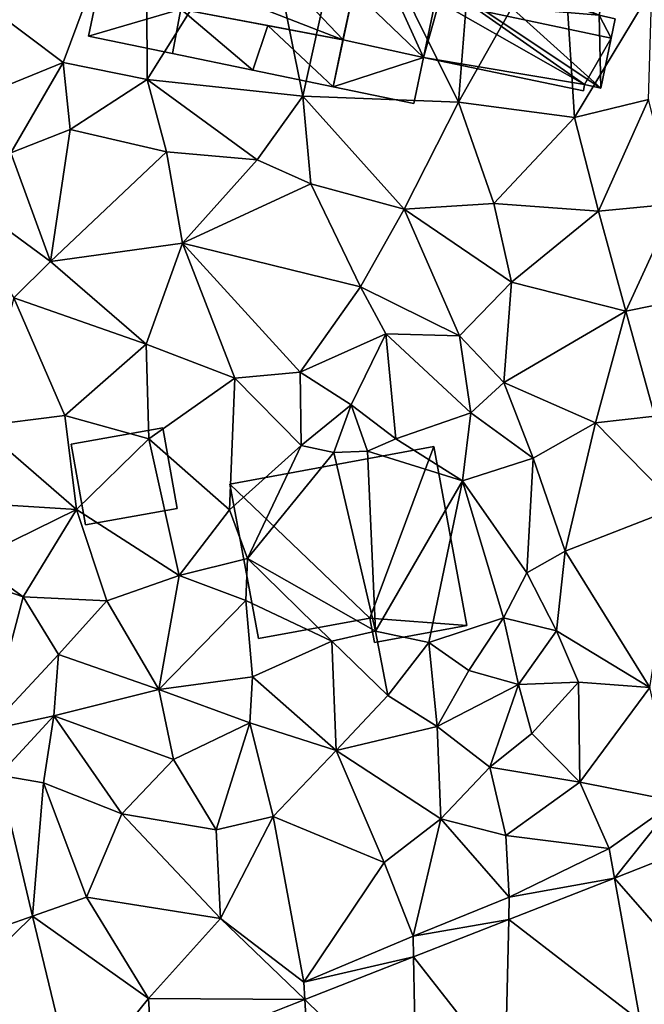
# Model space of a CAD drawing. Extents: x 572000 to 573043, y 6223980 to 6225015.
# Drawn here: x 572275 to 572308, y 6224167 to 6224219 of the extents above; entities that cross this region are included whole.
import ezdxf

# ---------------------------------------------------------------- set-up
doc = ezdxf.new("R2010")
doc.units = 0
doc.header["$MEASUREMENT"] = 0
for name, color, linetype in [('Bygninger_LOD1', 1, 'Continuous'), ('Bygninger_LOD2', 1, 'Continuous'), ('Terraen', 33, 'Continuous'), ('Terraen_vej', 33, 'Continuous')]:
    doc.layers.add(name, color=color, linetype=linetype)

# ---------------------------------------------------------------- blocks, each defined once
blk = doc.blocks.new('1km_6224_572_UTM32_ACAD_1_FMEBLOCK27')
at = {"layer": 'Terraen_vej', "color": 251, "true_color": 0x555555}
for points in [[(-42.172, -17.938, 27.508), (-36.484, -15.933, 27.369), (-38.269, -8.514, 27.583)], [(-0.094, -11.669, 28.195), (-5.84, -13.927, 28.012), (-0.601, -19.926, 27.925)], [(-11.407, -16.114, 27.834), (-4.487, -21.453, 27.81), (-5.84, -13.927, 28.012)], [(-5.84, -13.927, 28.012), (-4.487, -21.453, 27.81), (-0.601, -19.926, 27.925)], [(-41.477, -20.829, 27.418), (-36.484, -15.933, 27.369), (-42.172, -17.938, 27.508)], [(-41.477, -20.829, 27.418), (-34.277, -25.101, 27.105), (-36.484, -15.933, 27.369)], [(-16.419, -18.084, 27.675), (-11.591, -24.245, 27.601), (-11.407, -16.114, 27.834)], [(-11.407, -16.114, 27.834), (-11.591, -24.245, 27.601), (-4.487, -21.453, 27.81)], [(-22.148, -20.335, 27.492), (-16.269, -26.083, 27.463), (-16.419, -18.084, 27.675)], [(-16.419, -18.084, 27.675), (-16.269, -26.083, 27.463), (-11.591, -24.245, 27.601)], [(-21.699, -28.217, 27.302), (-22.148, -20.335, 27.492), (-24.77, -21.366, 27.408)], [(-22.148, -20.335, 27.492), (-21.699, -28.217, 27.302), (-16.269, -26.083, 27.463)]]:
    blk.add_polyline3d(points, close=True, dxfattribs=at)
blk = doc.blocks.new('1km_6224_572_UTM32_ACAD_1_FMEBLOCK68')
at = {"layer": 'Terraen', "color": 9, "true_color": 0xbbbbbb}
for points in [[(-34.87, 29.05, 30.02), (-30.51, 40.8, 29.96), (-38.72, 31.93, 30.04)], [(-30.46, 28.14, 29.86), (-30.51, 40.8, 29.96), (-34.87, 29.05, 30.02)], [(-30.46, 28.14, 29.86), (-24.38, 37.86, 29.85), (-30.51, 40.8, 29.96)], [(-22.25, 27.27, 29.83), (-19.78, 38.51, 29.95), (-24.38, 37.86, 29.85)], [(-14.05, 26.96, 29.83), (-19.78, 38.51, 29.95), (-22.25, 27.27, 29.83)], [(-14.05, 26.96, 29.83), (-13.16, 38.32, 29.89), (-19.78, 38.51, 29.95)], [(-14.05, 26.96, 29.83), (-8.62, 36.61, 29.9), (-13.16, 38.32, 29.89)], [(-22.25, 27.27, 29.83), (-24.38, 37.86, 29.85), (-30.46, 28.14, 29.86)], [(-14.05, 26.96, 29.83), (-7.95, 26.14, 29.88), (-8.62, 36.61, 29.9)], [(-7.95, 26.14, 29.88), (-3.87, 32.9, 29.98), (-8.62, 36.61, 29.9)], [(-4.05, 27.09, 29.8), (-3.87, 32.9, 29.98), (-7.95, 26.14, 29.88)], [(-39.88, 27.01, 29.82), (-34.87, 29.05, 30.02), (-38.72, 31.93, 30.04)], [(-37.63, 24.29, 29.06), (-34.87, 29.05, 30.02), (-39.88, 27.01, 29.82)], [(-37.63, 24.29, 29.06), (-34.51, 25.51, 29.93), (-34.87, 29.05, 30.02)], [(-34.51, 25.51, 29.93), (-30.46, 28.14, 29.86), (-34.87, 29.05, 30.02)], [(-29.43, 24.34, 29.7), (-30.46, 28.14, 29.86), (-34.51, 25.51, 29.93)], [(-24.66, 23.92, 29.97), (-22.25, 27.27, 29.83), (-30.46, 28.14, 29.86)], [(-29.43, 24.34, 29.7), (-24.66, 23.92, 29.97), (-30.46, 28.14, 29.86)], [(-21.84, 22.65, 29.65), (-22.25, 27.27, 29.83), (-24.66, 23.92, 29.97)], [(-16.92, 21.31, 29.62), (-22.25, 27.27, 29.83), (-21.84, 22.65, 29.65)], [(-16.92, 21.31, 29.62), (-14.05, 26.96, 29.83), (-22.25, 27.27, 29.83)], [(-6.68, 21.21, 29.24), (-4.05, 27.09, 29.8), (-7.95, 26.14, 29.88)], [(-6.68, 21.21, 29.24), (-2.64, 21.59, 29.25), (-4.05, 27.09, 29.8)], [(-16.92, 21.31, 29.62), (-12.2, 21.61, 29.71), (-14.05, 26.96, 29.83)], [(-12.2, 21.61, 29.71), (-7.95, 26.14, 29.88), (-14.05, 26.96, 29.83)], [(-12.2, 21.61, 29.71), (-6.68, 21.21, 29.24), (-7.95, 26.14, 29.88)], [(-35.54, 18.55, 28.79), (-34.51, 25.51, 29.93), (-37.63, 24.29, 29.06)], [(-35.54, 18.55, 28.79), (-29.43, 24.34, 29.7), (-34.51, 25.51, 29.93)], [(-35.54, 18.55, 28.79), (-37.63, 24.29, 29.06), (-41.76, 23.12, 29.13)], [(-35.54, 18.55, 28.79), (-28.59, 19.53, 29.22), (-29.43, 24.34, 29.7)], [(-28.59, 19.53, 29.22), (-24.66, 23.92, 29.97), (-29.43, 24.34, 29.7)], [(-28.59, 19.53, 29.22), (-21.84, 22.65, 29.65), (-24.66, 23.92, 29.97)], [(-37.47, 16.65, 28.56), (-35.54, 18.55, 28.79), (-41.76, 23.12, 29.13)], [(-19.21, 17.23, 29.15), (-21.84, 22.65, 29.65), (-28.59, 19.53, 29.22)], [(-19.21, 17.23, 29.15), (-16.92, 21.31, 29.62), (-21.84, 22.65, 29.65)], [(-14, 14.64, 28.97), (-16.92, 21.31, 29.62), (-19.21, 17.23, 29.15)], [(-11.26, 17.47, 29.15), (-12.2, 21.61, 29.71), (-16.92, 21.31, 29.62)], [(-14, 14.64, 28.97), (-11.26, 17.47, 29.15), (-16.92, 21.31, 29.62)], [(-11.26, 17.47, 29.15), (-6.68, 21.21, 29.24), (-12.2, 21.61, 29.71)], [(-5.24, 15.95, 29.14), (-2.64, 21.59, 29.25), (-6.68, 21.21, 29.24)], [(-5.24, 15.95, 29.14), (0.65, 17.14, 29.12), (-2.64, 21.59, 29.25)], [(-5.24, 15.95, 29.14), (-6.68, 21.21, 29.24), (-11.26, 17.47, 29.15)], [(-30.5, 14.2, 28.9), (-28.59, 19.53, 29.22), (-35.54, 18.55, 28.79)], [(-30.5, 14.2, 28.9), (-25.83, 12.41, 28.84), (-28.59, 19.53, 29.22)], [(-22.4, 12.73, 28.85), (-28.59, 19.53, 29.22), (-25.83, 12.41, 28.84)], [(-22.4, 12.73, 28.85), (-19.21, 17.23, 29.15), (-28.59, 19.53, 29.22)], [(-30.5, 14.2, 28.9), (-35.54, 18.55, 28.79), (-37.47, 16.65, 28.56)], [(-22.4, 12.73, 28.85), (-17.89, 14.75, 28.91), (-19.21, 17.23, 29.15)], [(-14, 14.64, 28.97), (-19.21, 17.23, 29.15), (-17.89, 14.75, 28.91)], [(-11.66, 12.19, 29.15), (-11.26, 17.47, 29.15), (-14, 14.64, 28.97)], [(-11.66, 12.19, 29.15), (-5.24, 15.95, 29.14), (-11.26, 17.47, 29.15)], [(-3.71, 10.4, 28.91), (0.65, 17.14, 29.12), (-5.24, 15.95, 29.14)], [(-34.79, 10.45, 28.52), (-37.47, 16.65, 28.56), (-39.24, 9.88, 28.1)], [(-34.79, 10.45, 28.52), (-30.5, 14.2, 28.9), (-37.47, 16.65, 28.56)], [(-6.84, 10.05, 28.91), (-5.24, 15.95, 29.14), (-11.66, 12.19, 29.15)], [(-6.84, 10.05, 28.91), (-3.71, 10.4, 28.91), (-5.24, 15.95, 29.14)], [(-19.7, 11, 28.72), (-17.89, 14.75, 28.91), (-22.4, 12.73, 28.85)], [(-17.36, 9.22, 28.75), (-17.89, 14.75, 28.91), (-19.7, 11, 28.72)], [(-13.41, 10.58, 28.81), (-14, 14.64, 28.97), (-17.89, 14.75, 28.91)], [(-17.36, 9.22, 28.75), (-13.41, 10.58, 28.81), (-17.89, 14.75, 28.91)], [(-13.41, 10.58, 28.81), (-11.66, 12.19, 29.15), (-14, 14.64, 28.97)], [(-30.36, 9.21, 28.66), (-30.5, 14.2, 28.9), (-34.79, 10.45, 28.52)], [(-30.36, 9.21, 28.66), (-25.83, 12.41, 28.84), (-30.5, 14.2, 28.9)], [(-22.34, 8.86, 28.83), (-22.4, 12.73, 28.85), (-25.83, 12.41, 28.84)], [(-22.34, 8.86, 28.83), (-19.7, 11, 28.72), (-22.4, 12.73, 28.85)], [(-26.12, 5.47, 28.61), (-25.83, 12.41, 28.84), (-30.36, 9.21, 28.66)], [(-26.12, 5.47, 28.61), (-22.34, 8.86, 28.83), (-25.83, 12.41, 28.84)], [(-10.13, 8.19, 28.99), (-11.66, 12.19, 29.15), (-13.41, 10.58, 28.81)], [(-10.13, 8.19, 28.99), (-6.84, 10.05, 28.91), (-11.66, 12.19, 29.15)], [(-20.62, 8.5, 29.09), (-19.7, 11, 28.72), (-22.34, 8.86, 28.83)], [(-20.62, 8.5, 29.09), (-18.84, 8.57, 27.72), (-19.7, 11, 28.72)], [(-18.84, 8.57, 27.72), (-17.36, 9.22, 28.75), (-19.7, 11, 28.72)], [(-34.18, 5.49, 28.4), (-34.79, 10.45, 28.52), (-39.24, 9.88, 28.1)], [(-34.18, 5.49, 28.4), (-30.36, 9.21, 28.66), (-34.79, 10.45, 28.52)], [(-13.84, 7, 28.75), (-13.41, 10.58, 28.81), (-17.36, 9.22, 28.75)], [(-13.84, 7, 28.75), (-10.13, 8.19, 28.99), (-13.41, 10.58, 28.81)], [(-2.49, 5.61, 28.68), (-3.71, 10.4, 28.91), (-6.84, 10.05, 28.91)], [(-34.18, 5.49, 28.4), (-39.24, 9.88, 28.1), (-41.753, 5.962, 27.999)], [(-8.43, 3.3, 28.62), (-6.84, 10.05, 28.91), (-10.13, 8.19, 28.99)], [(-8.43, 3.3, 28.62), (-2.49, 5.61, 28.68), (-6.84, 10.05, 28.91)], [(-28.76, 2.01, 28.46), (-30.36, 9.21, 28.66), (-34.18, 5.49, 28.4)], [(-28.76, 2.01, 28.46), (-26.12, 5.47, 28.61), (-30.36, 9.21, 28.66)], [(-25.17, 2.91, 27.96), (-22.34, 8.86, 28.83), (-26.12, 5.47, 28.61)], [(-25.17, 2.91, 27.96), (-20.62, 8.5, 29.09), (-22.34, 8.86, 28.83)], [(-13.84, 7, 28.75), (-17.36, 9.22, 28.75), (-18.84, 8.57, 27.72)], [(-18.43, -0.92, 28.95), (-20.62, 8.5, 29.09), (-25.17, 2.91, 27.96)], [(-18.43, -0.92, 28.95), (-18.84, 8.57, 27.72), (-20.62, 8.5, 29.09)], [(-18.43, -0.92, 28.95), (-13.84, 7, 28.75), (-18.84, 8.57, 27.72)], [(-10.45, 2.16, 28.57), (-10.13, 8.19, 28.99), (-13.84, 7, 28.75)], [(-10.45, 2.16, 28.57), (-8.43, 3.3, 28.62), (-10.13, 8.19, 28.99)], [(-15.61, -1.52, 28.16), (-13.84, 7, 28.75), (-18.43, -0.92, 28.95)], [(-15.61, -1.52, 28.16), (-11.68, -0.21, 27.44), (-13.84, 7, 28.75)], [(-11.68, -0.21, 27.44), (-10.45, 2.16, 28.57), (-13.84, 7, 28.75)], [(-39.65, 2.81, 27.83), (-34.18, 5.49, 28.4), (-41.753, 5.962, 27.999)], [(-36.99, 0.89, 27.9), (-34.18, 5.49, 28.4), (-39.65, 2.81, 27.83)], [(-32.57, 0.68, 28.32), (-34.18, 5.49, 28.4), (-36.99, 0.89, 27.9)], [(-28.76, 2.01, 28.46), (-34.18, 5.49, 28.4), (-32.57, 0.68, 28.32)], [(-28.76, 2.01, 28.46), (-25.17, 2.91, 27.96), (-26.12, 5.47, 28.61)], [(-3.98, -3.88, 28.39), (-2.49, 5.61, 28.68), (-8.43, 3.3, 28.62)], [(-8.89, -0.91, 28.54), (-8.43, 3.3, 28.62), (-10.45, 2.16, 28.57)], [(-3.98, -3.88, 28.39), (-8.43, 3.3, 28.62), (-8.89, -0.91, 28.54)], [(-40.855, 2.228, 27.892), (-36.99, 0.89, 27.9), (-39.65, 2.81, 27.83)], [(-28.76, 2.01, 28.46), (-25.26, 0.69, 28.65), (-25.17, 2.91, 27.96)], [(-20.73, -1.44, 28.89), (-25.17, 2.91, 27.96), (-25.26, 0.69, 28.65)], [(-20.73, -1.44, 28.89), (-18.43, -0.92, 28.95), (-25.17, 2.91, 27.96)], [(-40.855, 2.228, 27.892), (-38.841, -6.139, 27.651), (-36.99, 0.89, 27.9)], [(-8.89, -0.91, 28.54), (-10.45, 2.16, 28.57), (-11.68, -0.21, 27.44)], [(-29.83, -3.99, 28.08), (-28.76, 2.01, 28.46), (-32.57, 0.68, 28.32)], [(-29.83, -3.99, 28.08), (-25.26, 0.69, 28.65), (-28.76, 2.01, 28.46)], [(-38.841, -6.139, 27.651), (-35.12, -2.15, 27.9), (-36.99, 0.89, 27.9)], [(-35.12, -2.15, 27.9), (-32.57, 0.68, 28.32), (-36.99, 0.89, 27.9)], [(-29.83, -3.99, 28.08), (-32.57, 0.68, 28.32), (-35.12, -2.15, 27.9)], [(-29.83, -3.99, 28.08), (-24.91, -3.32, 28.59), (-25.26, 0.69, 28.65)], [(-24.91, -3.32, 28.59), (-20.73, -1.44, 28.89), (-25.26, 0.69, 28.65)], [(-13.51, -2.99, 27.9), (-11.68, -0.21, 27.44), (-15.61, -1.52, 28.16)], [(-10.9, -3.73, 27.59), (-11.68, -0.21, 27.44), (-13.51, -2.99, 27.9)], [(-10.9, -3.73, 27.59), (-8.89, -0.91, 28.54), (-11.68, -0.21, 27.44)], [(-17.78, -4.31, 28.76), (-18.43, -0.92, 28.95), (-20.73, -1.44, 28.89)], [(-17.78, -4.31, 28.76), (-15.61, -1.52, 28.16), (-18.43, -0.92, 28.95)], [(-10.9, -3.73, 27.59), (-7.74, -3.61, 28.4), (-8.89, -0.91, 28.54)], [(-3.98, -3.88, 28.39), (-8.89, -0.91, 28.54), (-7.74, -3.61, 28.4)], [(-20.5, -7.21, 28.4), (-20.73, -1.44, 28.89), (-24.91, -3.32, 28.59)], [(-20.5, -7.21, 28.4), (-17.78, -4.31, 28.76), (-20.73, -1.44, 28.89)], [(-15.17, -5.94, 28.11), (-15.61, -1.52, 28.16), (-17.78, -4.31, 28.76)], [(-15.17, -5.94, 28.11), (-13.51, -2.99, 27.9), (-15.61, -1.52, 28.16)], [(-38.841, -6.139, 27.651), (-35.37, -5.39, 27.61), (-35.12, -2.15, 27.9)], [(-35.37, -5.39, 27.61), (-29.83, -3.99, 28.08), (-35.12, -2.15, 27.9)], [(-15.17, -5.94, 28.11), (-10.9, -3.73, 27.59), (-13.51, -2.99, 27.9)], [(-29.83, -3.99, 28.08), (-25.04, -5.75, 28.27), (-24.91, -3.32, 28.59)], [(-20.5, -7.21, 28.4), (-24.91, -3.32, 28.59), (-25.04, -5.75, 28.27)], [(-10.2, -6.32, 27.79), (-7.74, -3.61, 28.4), (-10.9, -3.73, 27.59)], [(-7.66, -8.87, 28.23), (-7.74, -3.61, 28.4), (-10.2, -6.32, 27.79)], [(-7.66, -8.87, 28.23), (-3.98, -3.88, 28.39), (-7.74, -3.61, 28.4)], [(-29.06, -7.69, 27.69), (-29.83, -3.99, 28.08), (-35.37, -5.39, 27.61)], [(-29.06, -7.69, 27.69), (-25.04, -5.75, 28.27), (-29.83, -3.99, 28.08)], [(-12.41, -8.08, 27.76), (-10.9, -3.73, 27.59), (-15.17, -5.94, 28.11)], [(-12.41, -8.08, 27.76), (-10.2, -6.32, 27.79), (-10.9, -3.73, 27.59)], [(-7.66, -8.87, 28.23), (-2.61, -9.87, 28.2), (-3.98, -3.88, 28.39)], [(-20.5, -7.21, 28.4), (-15.17, -5.94, 28.11), (-17.78, -4.31, 28.76)], [(-38.841, -6.139, 27.651), (-38.269, -8.514, 27.583), (-35.37, -5.39, 27.61)], [(-38.269, -8.514, 27.583), (-35.91, -8.92, 27.37), (-35.37, -5.39, 27.61)], [(-31.78, -10.55, 27.19), (-35.37, -5.39, 27.61), (-35.91, -8.92, 27.37)], [(-31.78, -10.55, 27.19), (-29.06, -7.69, 27.69), (-35.37, -5.39, 27.61)], [(-26.81, -11.39, 27.48), (-25.04, -5.75, 28.27), (-29.06, -7.69, 27.69)], [(-26.81, -11.39, 27.48), (-23.81, -10.69, 27.73), (-25.04, -5.75, 28.27)], [(-20.5, -7.21, 28.4), (-25.04, -5.75, 28.27), (-23.81, -10.69, 27.73)], [(-14.99, -10.8, 27.85), (-15.17, -5.94, 28.11), (-20.5, -7.21, 28.4)], [(-14.99, -10.8, 27.85), (-12.41, -8.08, 27.76), (-15.17, -5.94, 28.11)], [(-7.66, -8.87, 28.23), (-10.2, -6.32, 27.79), (-12.41, -8.08, 27.76)], [(-17.97, -13.11, 27.83), (-20.5, -7.21, 28.4), (-23.81, -10.69, 27.73)], [(-14.99, -10.8, 27.85), (-20.5, -7.21, 28.4), (-17.97, -13.11, 27.83)], [(-26.81, -11.39, 27.48), (-29.06, -7.69, 27.69), (-31.78, -10.55, 27.19)], [(-14.99, -10.8, 27.85), (-11.56, -11.68, 27.7), (-12.41, -8.08, 27.76)], [(-11.56, -11.68, 27.7), (-7.66, -8.87, 28.23), (-12.41, -8.08, 27.76)], [(-38.269, -8.514, 27.583), (-36.484, -15.933, 27.369), (-35.91, -8.92, 27.37)], [(-36.484, -15.933, 27.369), (-33.64, -14.93, 27.11), (-35.91, -8.92, 27.37)], [(-33.64, -14.93, 27.11), (-31.78, -10.55, 27.19), (-35.91, -8.92, 27.37)], [(-11.56, -11.68, 27.7), (-6.12, -12.37, 27.94), (-7.66, -8.87, 28.23)], [(-6.12, -12.37, 27.94), (-2.61, -9.87, 28.2), (-7.66, -8.87, 28.23)], [(-5.84, -13.927, 28.012), (-2.61, -9.87, 28.2), (-6.12, -12.37, 27.94)], [(-0.094, -11.669, 28.195), (-2.61, -9.87, 28.2), (-5.84, -13.927, 28.012)], [(-26.59, -16.06, 27.31), (-31.78, -10.55, 27.19), (-33.64, -14.93, 27.11)], [(-26.59, -16.06, 27.31), (-26.81, -11.39, 27.48), (-31.78, -10.55, 27.19)], [(-26.59, -16.06, 27.31), (-23.81, -10.69, 27.73), (-26.81, -11.39, 27.48)], [(-22.2, -19.42, 27.36), (-23.81, -10.69, 27.73), (-26.59, -16.06, 27.31)], [(-22.2, -19.42, 27.36), (-17.97, -13.11, 27.83), (-23.81, -10.69, 27.73)], [(-16.44, -16.99, 27.64), (-14.99, -10.8, 27.85), (-17.97, -13.11, 27.83)], [(-16.44, -16.99, 27.64), (-11.38, -14.93, 27.76), (-14.99, -10.8, 27.85)], [(-11.38, -14.93, 27.76), (-11.56, -11.68, 27.7), (-14.99, -10.8, 27.85)], [(-11.38, -14.93, 27.76), (-6.12, -12.37, 27.94), (-11.56, -11.68, 27.7)], [(-5.84, -13.927, 28.012), (-6.12, -12.37, 27.94), (-11.38, -14.93, 27.76)], [(-22.2, -19.42, 27.36), (-16.44, -16.99, 27.64), (-17.97, -13.11, 27.83)], [(-11.407, -16.114, 27.834), (-5.84, -13.927, 28.012), (-11.38, -14.93, 27.76)], [(-36.484, -15.933, 27.369), (-30.38, -20.27, 27.09), (-33.64, -14.93, 27.11)], [(-30.38, -20.27, 27.09), (-26.59, -16.06, 27.31), (-33.64, -14.93, 27.11)], [(-11.407, -16.114, 27.834), (-11.38, -14.93, 27.76), (-16.44, -16.99, 27.64)], [(-34.277, -25.101, 27.105), (-30.38, -20.27, 27.09), (-36.484, -15.933, 27.369)], [(-22.148, -20.335, 27.492), (-26.59, -16.06, 27.31), (-30.38, -20.27, 27.09)], [(-22.148, -20.335, 27.492), (-22.2, -19.42, 27.36), (-26.59, -16.06, 27.31)], [(-16.419, -18.084, 27.675), (-11.407, -16.114, 27.834), (-16.44, -16.99, 27.64)], [(-16.419, -18.084, 27.675), (-16.44, -16.99, 27.64), (-22.2, -19.42, 27.36)], [(-22.148, -20.335, 27.492), (-16.419, -18.084, 27.675), (-22.2, -19.42, 27.36)], [(-34.277, -25.101, 27.105), (-30.197, -23.498, 27.235), (-30.38, -20.27, 27.09)], [(-30.197, -23.498, 27.235), (-22.148, -20.335, 27.492), (-30.38, -20.27, 27.09)]]:
    blk.add_polyline3d(points, close=True, dxfattribs=at)
blk = doc.blocks.new('building_21184')
at = {"layer": 'Bygninger_LOD2', "color": 16, "true_color": 0x7e0000}
for points in [[(-4.487, -0.3, 29.86), (-4.047, 2.05, 29.87), (4.487, 0.429, 29.85), (3.963, -2.05, 29.82)], [(-4.047, 2.05, 32.42), (-4.047, 2.05, 29.87), (-4.487, -0.3, 29.86)], [(-4.047, 2.05, 32.42), (-4.487, -0.3, 29.86), (-4.487, -0.3, 32.585)], [(-4.047, 2.05, 32.7), (-4.047, 2.05, 32.42), (-4.487, -0.3, 32.585)], [(-4.047, 2.05, 32.7), (-0.267, -1.17, 32.38), (-4.487, -0.3, 32.585)], [(-4.047, 2.05, 32.7), (-4.047, 2.05, 32.42), (0.523, 1.181, 32.474)], [(0.523, 1.181, 32.474), (-4.047, 2.05, 32.42), (-4.047, 2.05, 29.87)], [(0.523, 1.181, 32.474), (-4.047, 2.05, 29.87), (4.487, 0.429, 29.85)], [(-0.267, -1.17, 32.38), (-4.047, 2.05, 32.7), (0.523, 1.181, 32.474)], [(0.523, 1.181, 32.474), (3.963, -2.05, 32.26), (-0.267, -1.17, 32.38)], [(4.487, 0.429, 29.85), (4.483, 0.43, 32.39), (0.523, 1.181, 32.474)], [(4.483, 0.43, 32.39), (3.963, -2.05, 32.26), (0.523, 1.181, 32.474)], [(3.963, -2.05, 29.82), (3.963, -2.05, 32.26), (4.483, 0.43, 32.39), (4.487, 0.429, 29.85)], [(-4.487, -0.3, 29.86), (-4.487, -0.3, 32.585), (-0.267, -1.17, 32.38)], [(-0.267, -1.17, 32.38), (3.963, -2.05, 29.82), (-4.487, -0.3, 29.86)], [(3.963, -2.05, 32.26), (3.963, -2.05, 29.82), (-0.267, -1.17, 32.38)]]:
    blk.add_3dface(points, dxfattribs=at)
blk = doc.blocks.new('building_85434')
at = {"layer": 'Bygninger_LOD1', "color": 16, "true_color": 0x7e0000}
for points in [[(-6.235, 3.185, 28.62), (4.495, 5.165, 28.76), (1.135, -3.875, 28.78)], [(1.135, -3.875, 31.28), (-6.235, 3.185, 31.12), (4.495, 5.165, 31.26)], [(-6.235, 3.185, 28.62), (-6.235, 3.185, 31.12), (4.495, 5.165, 31.26), (4.495, 5.165, 28.76)], [(1.135, -3.875, 28.78), (4.495, 5.165, 28.76), (6.235, -4.275, 27.64)], [(6.235, -4.275, 30.14), (1.135, -3.875, 31.28), (4.495, 5.165, 31.26)], [(4.495, 5.165, 28.76), (4.495, 5.165, 31.26), (6.235, -4.275, 30.14), (6.235, -4.275, 27.64)], [(-4.725, -4.955, 28.68), (-6.235, 3.185, 28.62), (1.135, -3.875, 28.78)], [(-4.725, -4.955, 31.18), (-6.235, 3.185, 31.12), (1.135, -3.875, 31.28)], [(-4.725, -4.955, 28.68), (-4.725, -4.955, 31.18), (-6.235, 3.185, 31.12), (-6.235, 3.185, 28.62)], [(1.135, -3.875, 28.78), (1.135, -3.875, 31.28), (-4.725, -4.955, 31.18), (-4.725, -4.955, 28.68)], [(1.135, -3.875, 28.78), (6.235, -4.275, 27.64), (1.375, -5.165, 28.84)], [(1.375, -5.165, 31.34), (1.135, -3.875, 31.28), (6.235, -4.275, 30.14)], [(1.375, -5.165, 28.84), (1.375, -5.165, 31.34), (1.135, -3.875, 31.28), (1.135, -3.875, 28.78)], [(6.235, -4.275, 27.64), (6.235, -4.275, 30.14), (1.375, -5.165, 31.34), (1.375, -5.165, 28.84)]]:
    blk.add_3dface(points, dxfattribs=at)
blk = doc.blocks.new('building_160675')
at = {"layer": 'Bygninger_LOD2', "color": 16, "true_color": 0x7e0000}
for points in [[(-5.36, 5.305, 32.25), (-5.689, 3.765, 29.921), (-5.77, 3.395, 33.31)], [(-5.36, 5.305, 32.61), (-5.36, 5.305, 32.25), (-5.77, 3.395, 33.31)], [(-5.36, 5.305, 32.61), (-1.47, 2.875, 33.19), (-5.77, 3.395, 33.31)], [(-1.47, 2.875, 29.94), (-5.689, 3.765, 29.921), (-5.36, 5.305, 29.94)], [(-5.36, 5.305, 29.94), (-5.689, 3.765, 29.921), (-5.36, 5.305, 32.25)], [(-1.47, 2.875, 29.94), (-5.36, 5.305, 29.94), (-1.15, 4.435, 29.94)], [(-1.15, 4.435, 29.94), (-5.36, 5.305, 29.94), (-5.36, 5.305, 32.25)], [(-1.15, 4.435, 32.62), (-1.15, 4.435, 29.94), (-5.36, 5.305, 32.25)], [(-5.36, 5.305, 32.61), (-1.15, 4.435, 32.62), (-5.36, 5.305, 32.25)], [(-1.15, 4.435, 32.62), (-1.47, 2.875, 33.19), (-5.36, 5.305, 32.61)], [(-1.47, 2.875, 33.19), (-1.47, 2.875, 32.51), (-1.15, 4.435, 32.62)], [(-1.47, 2.875, 32.51), (-1.15, 4.435, 29.94), (-1.15, 4.435, 32.62)], [(-1.47, 2.875, 29.94), (-1.15, 4.435, 29.94), (-1.47, 2.875, 32.51)], [(-6.35, 0.675, 34.3), (-5.689, 3.765, 29.921), (-6.906, -1.946, 29.85)], [(-2.67, -2.875, 29.92), (-6.906, -1.946, 29.85), (-5.689, 3.765, 29.921)], [(-5.77, 3.395, 33.31), (-5.689, 3.765, 29.921), (-6.35, 0.675, 34.3)], [(6.67, -4.485, 29.9), (-5.689, 3.765, 29.921), (-1.47, 2.875, 29.94)], [(-5.689, 3.765, 29.921), (6.67, -4.485, 29.9), (5.82, -4.305, 29.86)], [(-5.689, 3.765, 29.921), (5.82, -4.305, 29.86), (-2.67, -2.875, 29.92)], [(-1.64, 2.075, 33.46), (-6.35, 0.675, 34.3), (-5.77, 3.395, 33.31)], [(-1.47, 2.875, 33.19), (-1.64, 2.075, 33.46), (-5.77, 3.395, 33.31)], [(-1.64, 2.075, 33.46), (-1.64, 2.075, 32.8), (-1.47, 2.875, 33.19)], [(-1.64, 2.075, 32.8), (-1.47, 2.875, 32.51), (-1.47, 2.875, 33.19)], [(-1.47, 2.875, 32.51), (6.95, 1.135, 32.46), (-1.64, 2.075, 32.8)], [(6.58, -0.655, 29.93), (6.67, -4.485, 29.9), (-1.47, 2.875, 29.94)], [(6.58, -0.655, 29.93), (-1.47, 2.875, 29.94), (6.95, 1.135, 29.88)], [(-1.47, 2.875, 32.51), (6.95, 1.135, 32.46), (6.95, 1.135, 29.88), (-1.47, 2.875, 29.94)], [(-2.11, -0.185, 34.27), (-6.35, 0.675, 34.3), (-1.64, 2.075, 33.46)], [(-2.11, -0.185, 34.27), (-2.11, -0.185, 33.6), (-1.64, 2.075, 33.46)], [(-2.11, -0.185, 33.6), (-1.64, 2.075, 32.8), (-1.64, 2.075, 33.46)], [(-1.64, 2.075, 32.8), (-1.85, 0.055, 33.5), (-2.11, -0.185, 33.6)], [(-1.64, 2.075, 32.8), (6.58, -0.655, 33.09), (-1.85, 0.055, 33.5)], [(-1.64, 2.075, 32.8), (6.95, 1.135, 32.46), (6.58, -0.655, 33.09)], [(6.58, -0.655, 29.93), (6.95, 1.135, 29.88), (6.95, 1.135, 32.46), (6.58, -0.655, 33.09)], [(-7.43, -4.425, 32.86), (-6.35, 0.675, 34.3), (-6.906, -1.946, 29.85)], [(-7.43, -4.425, 32.86), (-6.35, 0.675, 34.3), (-2.67, -2.875, 33.52)], [(-6.35, 0.675, 34.3), (-2.11, -0.185, 34.27), (-2.67, -2.875, 33.52)], [(-1.85, 0.055, 33.5), (-1.85, 0.055, 34.35), (-2.67, -2.875, 33.52)], [(-2.67, -2.875, 32.46), (-1.85, 0.055, 33.5), (-2.67, -2.875, 33.52)], [(5.82, -4.305, 32.54), (-2.67, -2.875, 32.46), (-1.85, 0.055, 33.5)], [(-2.67, -2.875, 33.52), (-2.11, -0.185, 34.27), (-1.85, 0.055, 34.35)], [(-1.85, 0.055, 33.5), (-2.11, -0.185, 33.6), (-2.11, -0.185, 34.27), (-1.85, 0.055, 34.35)], [(7.21, -1.865, 33.46), (5.82, -4.305, 32.54), (-1.85, 0.055, 33.5)], [(-1.85, 0.055, 33.5), (6.58, -0.655, 33.09), (7.21, -1.865, 33.46)], [(6.67, -4.485, 29.9), (6.58, -0.655, 29.93), (7.43, -0.835, 29.89)], [(7.43, -0.835, 29.89), (6.58, -0.655, 29.93), (6.58, -0.655, 33.09), (7.43, -0.835, 33.09)], [(7.21, -1.865, 33.46), (6.58, -0.655, 33.09), (7.43, -0.835, 33.09)], [(7.43, -0.835, 29.89), (6.67, -4.485, 32.54), (7.21, -1.865, 33.46)], [(7.43, -0.835, 29.89), (6.67, -4.485, 29.9), (6.67, -4.485, 32.54)], [(7.43, -0.835, 33.09), (7.43, -0.835, 29.89), (7.21, -1.865, 33.46)], [(-7.43, -4.425, 32.26), (-7.43, -4.425, 32.86), (-6.906, -1.946, 29.85)], [(-7.43, -4.425, 32.26), (-6.906, -1.946, 29.85), (-7.43, -4.425, 29.82)], [(-2.67, -2.875, 29.92), (-7.43, -4.425, 29.82), (-6.906, -1.946, 29.85)], [(7.21, -1.865, 33.46), (6.67, -4.485, 32.54), (5.82, -4.305, 32.54)], [(-7.43, -4.425, 32.86), (-2.67, -2.875, 33.52), (-3.17, -5.305, 32.83)], [(-3.17, -5.305, 29.84), (-7.43, -4.425, 29.82), (-2.67, -2.875, 29.92)], [(-3.17, -5.305, 32.83), (-2.67, -2.875, 32.46), (-2.67, -2.875, 33.52)], [(-3.17, -5.305, 32.83), (-3.17, -5.305, 29.84), (-2.67, -2.875, 32.46)], [(-2.67, -2.875, 32.46), (-3.17, -5.305, 29.84), (-2.67, -2.875, 29.92)], [(5.82, -4.305, 29.86), (5.76, -4.625, 29.9), (-2.67, -2.875, 29.92)], [(-2.67, -2.875, 29.92), (5.76, -4.625, 29.9), (5.76, -4.625, 32.43), (-2.67, -2.875, 32.46)], [(5.82, -4.305, 32.54), (5.76, -4.625, 32.43), (-2.67, -2.875, 32.46)], [(-3.17, -5.305, 32.83), (-7.43, -4.425, 32.86), (-7.43, -4.425, 32.26)], [(-3.17, -5.305, 29.84), (-3.17, -5.305, 32.83), (-7.43, -4.425, 32.26)], [(-7.43, -4.425, 29.82), (-3.17, -5.305, 29.84), (-7.43, -4.425, 32.26)], [(5.82, -4.305, 32.54), (5.76, -4.625, 32.43), (5.76, -4.625, 29.9), (5.82, -4.305, 29.86)], [(6.67, -4.485, 32.54), (5.82, -4.305, 32.54), (5.82, -4.305, 29.86), (6.67, -4.485, 29.9)]]:
    blk.add_3dface(points, dxfattribs=at)
blk = doc.blocks.new('building_167818')
at = {"layer": 'Bygninger_LOD2', "color": 16, "true_color": 0x7e0000}
for points in [[(2.035, 2.555, 28.65), (2.795, -1.695, 28.59), (-2.035, -2.555, 28.48), (-2.795, 1.695, 28.71)], [(-2.795, 1.695, 30.82), (2.035, 2.555, 30.86), (2.795, -1.695, 31.24), (-2.035, -2.555, 31.2)], [(2.035, 2.555, 28.65), (-2.795, 1.695, 28.71), (-2.795, 1.695, 30.82), (2.035, 2.555, 30.86)], [(2.795, -1.695, 28.59), (2.035, 2.555, 28.65), (2.035, 2.555, 30.86), (2.795, -1.695, 31.24)], [(-2.795, 1.695, 28.71), (-2.035, -2.555, 28.48), (-2.035, -2.555, 31.2), (-2.795, 1.695, 30.82)], [(-2.035, -2.555, 28.48), (2.795, -1.695, 28.59), (2.795, -1.695, 31.24), (-2.035, -2.555, 31.2)]]:
    blk.add_3dface(points, dxfattribs=at)
blk = doc.blocks.new('building_133029')
at = {"layer": 'Bygninger_LOD2', "color": 16, "true_color": 0x7e0000}
for points in [[(-6.49, -0.64, 33.94), (-5.64, 3.47, 29.975), (-5.22, 5.49, 32.6)], [(-6.49, -0.64, 33.94), (-5.22, 5.49, 32.6), (-6.49, -0.64, 34.85)], [(-6.49, -0.64, 34.85), (-5.22, 5.49, 32.6), (-1, 2.7, 33.27)], [(-5.64, 3.47, 29.975), (-5.22, 5.49, 29.98), (-5.22, 5.49, 32.6)], [(-0.71, 4.23, 29.93), (-5.64, 3.47, 29.975), (-5.22, 5.49, 29.98)], [(-0.65, 4.54, 29.98), (-5.22, 5.49, 29.98), (-5.22, 5.49, 32.6), (-0.65, 4.54, 32.6)], [(-5.22, 5.49, 32.6), (-0.71, 4.23, 32.71), (-1, 2.7, 33.27)], [(-0.65, 4.54, 32.6), (-0.71, 4.23, 32.71), (-5.22, 5.49, 32.6)], [(-0.71, 4.23, 29.93), (-5.22, 5.49, 29.98), (-0.65, 4.54, 29.98)], [(-1, 2.7, 29.91), (-5.64, 3.47, 29.975), (-0.71, 4.23, 29.93)], [(-0.71, 4.23, 29.93), (-0.71, 4.23, 32.71), (-1, 2.7, 32.47)], [(-1, 2.7, 32.47), (-0.71, 4.23, 32.71), (-1, 2.7, 32.6)], [(-0.71, 4.23, 32.71), (-1, 2.7, 33.27), (-1, 2.7, 32.6)], [(-0.71, 4.23, 29.93), (-1, 2.7, 32.47), (-1, 2.7, 29.91)], [(-0.71, 4.23, 29.93), (-0.65, 4.54, 32.6), (-0.71, 4.23, 32.71)], [(-0.71, 4.23, 29.93), (-0.65, 4.54, 29.98), (-0.65, 4.54, 32.6)], [(-6.77, -1.97, 30.039), (-5.64, 3.47, 29.975), (-6.49, -0.64, 33.94)], [(-2.441, -3.14, 29.87), (-6.77, -1.97, 30.039), (-5.64, 3.47, 29.975)], [(-2.441, -3.14, 29.87), (-5.64, 3.47, 29.975), (-1, 2.7, 29.91)], [(-6.49, -0.64, 34.85), (-1, 2.7, 33.27), (-1.59, -0.04, 34.28)], [(-1, 2.7, 29.91), (6.093, -4.761, 29.85), (-2.441, -3.14, 29.87)], [(6.709, -1.84, 33.59), (-1.59, -0.04, 33.6), (-1, 2.7, 32.6), (7.309, 0.95, 32.57)], [(-1, 2.7, 32.6), (-1, 2.7, 33.27), (-1.59, -0.04, 33.6)], [(-1, 2.7, 33.27), (-1.59, -0.04, 34.28), (-1.59, -0.04, 33.6)], [(7.309, 0.95, 32.44), (-1, 2.7, 32.47), (-1, 2.7, 29.91)], [(7.309, 0.95, 32.44), (-1, 2.7, 29.91), (7.311, 0.95, 29.921)], [(7.309, 0.95, 32.57), (-1, 2.7, 32.47), (7.309, 0.95, 32.44)], [(-1, 2.7, 32.6), (-1, 2.7, 32.47), (7.309, 0.95, 32.57)], [(6.093, -4.761, 29.85), (-1, 2.7, 29.91), (7.311, 0.95, 29.921)], [(6.093, -4.761, 29.85), (6.709, -1.84, 33.59), (7.311, 0.95, 29.921)], [(6.709, -1.84, 33.59), (7.309, 0.95, 32.57), (7.309, 0.95, 32.44)], [(6.709, -1.84, 33.59), (7.309, 0.95, 32.44), (7.311, 0.95, 29.921)], [(-1.941, -1.63, 34.86), (-6.49, -0.64, 34.85), (-1.59, -0.04, 34.28)], [(-1.59, -0.04, 33.6), (6.709, -1.84, 33.59), (-1.941, -1.63, 33)], [(-1.59, -0.04, 33.6), (-1.59, -0.04, 34.28), (-1.941, -1.63, 33.96)], [(-1.941, -1.63, 33), (-1.59, -0.04, 33.6), (-1.941, -1.63, 33.96)], [(-1.59, -0.04, 34.28), (-1.941, -1.63, 34.86), (-1.941, -1.63, 33.96)], [(-7.311, -4.57, 32.53), (-6.77, -1.97, 30.039), (-6.49, -0.64, 33.94)], [(-6.49, -0.64, 33.94), (-2.441, -3.14, 33.41), (-7.311, -4.57, 32.53)], [(-1.941, -1.63, 34.86), (-6.49, -0.64, 34.85), (-6.49, -0.64, 33.94), (-1.941, -1.63, 33.96)], [(-1.941, -1.63, 33.96), (-2.441, -3.14, 33.41), (-6.49, -0.64, 33.94)], [(-7.311, -4.57, 32.53), (-7.311, -4.57, 30.03), (-6.77, -1.97, 30.039)], [(-7.311, -4.57, 30.03), (-6.77, -1.97, 30.039), (-2.441, -3.14, 29.87)], [(-1.941, -1.63, 33), (-2.441, -3.14, 33.41), (-2.441, -3.14, 32.7)], [(-1.941, -1.63, 33), (-1.941, -1.63, 33.96), (-2.441, -3.14, 33.41)], [(-2.441, -3.14, 32.42), (-1.941, -1.63, 33), (-2.441, -3.14, 32.7)], [(6.09, -4.76, 32.49), (-2.441, -3.14, 32.42), (-1.941, -1.63, 33)], [(-1.941, -1.63, 33), (6.709, -1.84, 33.59), (6.09, -4.76, 32.49)], [(6.709, -1.84, 33.59), (6.093, -4.761, 29.85), (6.09, -4.76, 32.39)], [(6.09, -4.76, 32.49), (6.709, -1.84, 33.59), (6.09, -4.76, 32.39)], [(-2.441, -3.14, 33.41), (-2.88, -5.49, 32.585), (-7.311, -4.57, 32.53)], [(-2.88, -5.49, 29.86), (-7.311, -4.57, 30.03), (-2.441, -3.14, 29.87)], [(-2.88, -5.49, 29.86), (-2.441, -3.14, 29.87), (-2.441, -3.14, 32.42)], [(-2.441, -3.14, 32.7), (-2.88, -5.49, 32.585), (-2.441, -3.14, 32.42)], [(-2.88, -5.49, 32.585), (-2.88, -5.49, 29.86), (-2.441, -3.14, 32.42)], [(-2.441, -3.14, 33.41), (-2.88, -5.49, 32.585), (-2.441, -3.14, 32.7)], [(6.093, -4.761, 29.85), (-2.441, -3.14, 29.87), (6.09, -4.76, 32.39)], [(-2.441, -3.14, 32.42), (6.09, -4.76, 32.49), (6.09, -4.76, 32.39)], [(6.09, -4.76, 32.39), (-2.441, -3.14, 29.87), (-2.441, -3.14, 32.42)], [(-2.88, -5.49, 32.585), (-7.311, -4.57, 32.53), (-7.311, -4.57, 30.03), (-2.88, -5.49, 29.86)]]:
    blk.add_3dface(points, dxfattribs=at)

msp = doc.modelspace()

# ---------------------------------------------------------------- block references
at = {"layer": 'Bygninger_LOD1', "color": 16, "true_color": 0x7e0000}
msp.add_blockref('building_85434', (572292.645, 6224191.145), dxfattribs=at)
at = {"layer": 'Bygninger_LOD2', "color": 16, "true_color": 0x7e0000}
for name, p in [('building_133029', (572286.27, 6224222.5)), ('building_160675', (572299.27, 6224219.685)), ('building_21184', (572287.877, 6224217.31)), ('building_167818', (572280.835, 6224194.745))]:
    msp.add_blockref(name, p, dxfattribs=at)
at = {"layer": 'Terraen', "color": 9, "true_color": 0xbbbbbb}
msp.add_blockref('1km_6224_572_UTM32_ACAD_1_FMEBLOCK68', (572312.5, 6224187.5), dxfattribs=at)
at = {"layer": 'Terraen_vej', "color": 251, "true_color": 0x555555}
msp.add_blockref('1km_6224_572_UTM32_ACAD_1_FMEBLOCK27', (572312.5, 6224187.5), dxfattribs=at)

doc.saveas('drawing.dxf')
